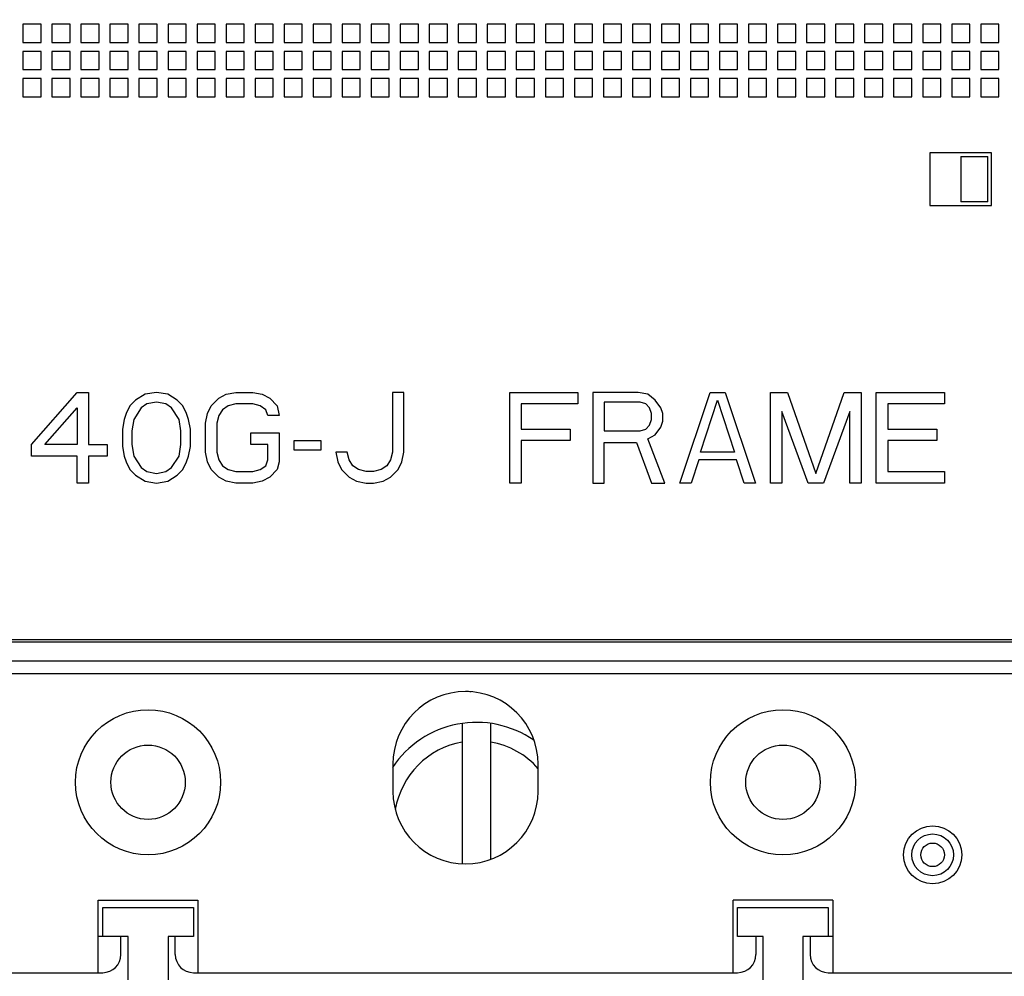
# Model space of a CAD drawing. Units: inches. Extents: x 0 to 34, y -25 to 22.
# Drawn here: x 15.6 to 17.7, y 4.9 to 6.9 of the extents above; entities that cross this region are included whole.
import ezdxf

# ---------------------------------------------------------------- set-up
doc = ezdxf.new("R2010")
doc.units = ezdxf.units.IN
doc.header["$LTSCALE"] = 1.87
doc.header["$MEASUREMENT"] = 0
doc.layers.get('0').update_dxf_attribs({"linetype": 'CONTINUOUS'})
doc.layers.add('DATUM_CURVE', color=7, linetype='CONTINUOUS')
doc.styles.get("Standard").update_dxf_attribs({"font": 'txt', "width": 0.8})
doc.dimstyles.new('DIMSTYLE_1', dxfattribs={"dimtxt": 0.15625, "dimasz": 0.1875, "dimexe": 0.18, "dimexo": 0.0625, "dimgap": 0.09, "dimtad": 0, "dimtih": 1, "dimtoh": 1, "dimzin": 0, "dimdsep": 46, "dimtxsty": 'STANDARD', "dimblk": '_FILLED', "dimblk1": '_FILLED', "dimblk2": '_FILLED', "dimcen": 0.09, "dimadec": 0, "dimazin": 0, "dimtfac": 1, "dimtofl": 0, "dimtmove": 0, "dimatfit": 3, "dimldrblk": '_FILLED', "dimfxl": 1, "dimtolj": 1, "dimtzin": 0, "dimarcsym": 0})

# ---------------------------------------------------------------- blocks, each defined once
blk = doc.blocks.new('_FILLED')
at = {"color": 0, "linetype": 'ByBlock'}
blk.add_solid([(0, 0), (-1, 0.167), (-1, -0.167)], dxfattribs=at)
blk = doc.blocks.new('*D1')
at = {"color": 2, "linetype": 'Continuous'}
for p, q in [((17.3168, 12.1765), (19.6119, 12.1765)), ((19.4869, 12.1765), (19.4869, 8.1832)), ((19.4869, 3.8773), (19.4869, 7.6363)), ((17.3168, 3.8773), (19.6119, 3.8773))]:
    blk.add_line(p, q, dxfattribs=at)
at = {"color": 2, "linetype": 'Continuous', "xscale": 0.1875, "yscale": 0.1875, "zscale": 0.1875}
for p, rotation in [((19.4869, 12.1765), 90), ((19.4869, 3.8773), 270)]:
    blk.add_blockref('_FILLED', p, dxfattribs=dict(at, rotation=rotation))
at = {"color": 2, "linetype": 'Continuous', "insert": (19.2994, 8.1051), "char_height": 0.15625, "width": 0.875, "attachment_point": 2, "line_spacing_factor": 0.9}
blk.add_mtext('8.30\\P[210,8]', dxfattribs=at)

msp = doc.modelspace()

# ---------------------------------------------------------------- linework, layer by layer
at = {"color": 6, "linetype": 'Continuous'}
for p, q in [((15.6047, 6.9364), (15.6047, 6.897)), ((15.6441, 6.9364), (15.6047, 6.9364)), ((15.6441, 6.897), (15.6441, 6.9364)), ((15.6677, 6.9364), (15.6677, 6.897)), ((15.7071, 6.9364), (15.6677, 6.9364)), ((15.7071, 6.897), (15.7071, 6.9364)), ((15.7701, 6.9364), (15.7307, 6.9364)), ((15.7307, 6.9364), (15.7307, 6.897)), ((15.7701, 6.897), (15.7701, 6.9364)), ((15.8331, 6.9364), (15.7937, 6.9364)), ((15.7937, 6.9364), (15.7937, 6.897)), ((15.8331, 6.897), (15.8331, 6.9364)), ((15.896, 6.9364), (15.8567, 6.9364)), ((15.8567, 6.9364), (15.8567, 6.897)), ((15.896, 6.897), (15.896, 6.9364)), ((15.959, 6.9364), (15.9197, 6.9364)), ((15.9197, 6.9364), (15.9197, 6.897)), ((15.959, 6.897), (15.959, 6.9364)), ((16.022, 6.9364), (15.9827, 6.9364)), ((15.9827, 6.9364), (15.9827, 6.897)), ((16.022, 6.897), (16.022, 6.9364)), ((16.085, 6.9364), (16.0457, 6.9364)), ((16.0457, 6.9364), (16.0457, 6.897)), ((16.085, 6.897), (16.085, 6.9364)), ((16.148, 6.9364), (16.1086, 6.9364)), ((16.1086, 6.9364), (16.1086, 6.897)), ((16.148, 6.897), (16.148, 6.9364)), ((16.211, 6.9364), (16.1716, 6.9364)), ((16.1716, 6.9364), (16.1716, 6.897)), ((16.211, 6.897), (16.211, 6.9364)), ((16.274, 6.9364), (16.2346, 6.9364)), ((16.2346, 6.9364), (16.2346, 6.897)), ((16.274, 6.897), (16.274, 6.9364)), ((16.337, 6.9364), (16.2976, 6.9364)), ((16.2976, 6.9364), (16.2976, 6.897)), ((16.337, 6.897), (16.337, 6.9364)), ((16.4, 6.9364), (16.3606, 6.9364)), ((16.3606, 6.9364), (16.3606, 6.897)), ((16.4, 6.897), (16.4, 6.9364)), ((16.463, 6.9364), (16.4236, 6.9364)), ((16.4236, 6.9364), (16.4236, 6.897)), ((16.463, 6.897), (16.463, 6.9364)), ((16.526, 6.9364), (16.4866, 6.9364)), ((16.4866, 6.9364), (16.4866, 6.897)), ((16.526, 6.897), (16.526, 6.9364)), ((16.589, 6.9364), (16.5496, 6.9364)), ((16.5496, 6.9364), (16.5496, 6.897)), ((16.589, 6.897), (16.589, 6.9364)), ((16.652, 6.9364), (16.6126, 6.9364)), ((16.6126, 6.9364), (16.6126, 6.897)), ((16.652, 6.897), (16.652, 6.9364)), ((16.7149, 6.9364), (16.6756, 6.9364)), ((16.6756, 6.9364), (16.6756, 6.897)), ((16.7149, 6.897), (16.7149, 6.9364)), ((16.7779, 6.9364), (16.7386, 6.9364)), ((16.7386, 6.9364), (16.7386, 6.897)), ((16.7779, 6.897), (16.7779, 6.9364)), ((16.8409, 6.9364), (16.8016, 6.9364)), ((16.8016, 6.9364), (16.8016, 6.897)), ((16.8409, 6.897), (16.8409, 6.9364)), ((16.9039, 6.9364), (16.8646, 6.9364)), ((16.8646, 6.9364), (16.8646, 6.897)), ((16.9039, 6.897), (16.9039, 6.9364)), ((16.9669, 6.9364), (16.9275, 6.9364)), ((16.9275, 6.9364), (16.9275, 6.897)), ((16.9669, 6.897), (16.9669, 6.9364)), ((17.0299, 6.9364), (16.9905, 6.9364)), ((16.9905, 6.9364), (16.9905, 6.897)), ((17.0299, 6.897), (17.0299, 6.9364)), ((17.0929, 6.9364), (17.0535, 6.9364)), ((17.0535, 6.9364), (17.0535, 6.897)), ((17.0929, 6.897), (17.0929, 6.9364)), ((17.1559, 6.9364), (17.1165, 6.9364)), ((17.1165, 6.9364), (17.1165, 6.897)), ((17.1559, 6.897), (17.1559, 6.9364)), ((17.2189, 6.9364), (17.1795, 6.9364)), ((17.1795, 6.9364), (17.1795, 6.897)), ((17.2189, 6.897), (17.2189, 6.9364)), ((17.2819, 6.9364), (17.2425, 6.9364)), ((17.2425, 6.9364), (17.2425, 6.897)), ((17.2819, 6.897), (17.2819, 6.9364)), ((17.3449, 6.9364), (17.3055, 6.9364)), ((17.3055, 6.9364), (17.3055, 6.897)), ((17.3449, 6.897), (17.3449, 6.9364)), ((17.4079, 6.9364), (17.3685, 6.9364)), ((17.3685, 6.9364), (17.3685, 6.897)), ((17.4079, 6.897), (17.4079, 6.9364)), ((17.4709, 6.9364), (17.4315, 6.9364)), ((17.4315, 6.9364), (17.4315, 6.897)), ((17.4709, 6.897), (17.4709, 6.9364)), ((17.5338, 6.9364), (17.4945, 6.9364)), ((17.4945, 6.9364), (17.4945, 6.897)), ((17.5338, 6.897), (17.5338, 6.9364)), ((17.5968, 6.9364), (17.5575, 6.9364)), ((17.5575, 6.9364), (17.5575, 6.897)), ((17.5968, 6.897), (17.5968, 6.9364)), ((17.6598, 6.9364), (17.6205, 6.9364)), ((17.6205, 6.9364), (17.6205, 6.897)), ((17.6598, 6.897), (17.6598, 6.9364)), ((17.7228, 6.9364), (17.6835, 6.9364)), ((17.6835, 6.9364), (17.6835, 6.897)), ((17.7228, 6.897), (17.7228, 6.9364)), ((15.6047, 6.897), (15.6441, 6.897)), ((15.6677, 6.897), (15.7071, 6.897)), ((15.7307, 6.897), (15.7701, 6.897)), ((15.7937, 6.897), (15.8331, 6.897)), ((15.8567, 6.897), (15.896, 6.897)), ((15.9197, 6.897), (15.959, 6.897)), ((15.9827, 6.897), (16.022, 6.897)), ((16.0457, 6.897), (16.085, 6.897)), ((16.1086, 6.897), (16.148, 6.897)), ((16.1716, 6.897), (16.211, 6.897)), ((16.2346, 6.897), (16.274, 6.897)), ((16.2976, 6.897), (16.337, 6.897)), ((16.3606, 6.897), (16.4, 6.897)), ((16.4236, 6.897), (16.463, 6.897)), ((16.4866, 6.897), (16.526, 6.897)), ((16.5496, 6.897), (16.589, 6.897)), ((16.6126, 6.897), (16.652, 6.897)), ((16.6756, 6.897), (16.7149, 6.897)), ((16.7386, 6.897), (16.7779, 6.897)), ((16.8016, 6.897), (16.8409, 6.897)), ((16.8646, 6.897), (16.9039, 6.897)), ((16.9275, 6.897), (16.9669, 6.897)), ((16.9905, 6.897), (17.0299, 6.897)), ((17.0535, 6.897), (17.0929, 6.897)), ((17.1165, 6.897), (17.1559, 6.897)), ((17.1795, 6.897), (17.2189, 6.897)), ((17.2425, 6.897), (17.2819, 6.897)), ((17.3055, 6.897), (17.3449, 6.897)), ((17.3685, 6.897), (17.4079, 6.897)), ((17.4315, 6.897), (17.4709, 6.897)), ((17.4945, 6.897), (17.5338, 6.897)), ((17.5575, 6.897), (17.5968, 6.897)), ((17.6205, 6.897), (17.6598, 6.897)), ((17.6835, 6.897), (17.7228, 6.897)), ((15.6047, 6.8773), (15.6047, 6.838)), ((15.6441, 6.8773), (15.6047, 6.8773)), ((15.6441, 6.838), (15.6441, 6.8773)), ((15.6677, 6.8773), (15.6677, 6.838)), ((15.7071, 6.8773), (15.6677, 6.8773)), ((15.7071, 6.838), (15.7071, 6.8773)), ((15.7701, 6.8773), (15.7307, 6.8773)), ((15.7307, 6.8773), (15.7307, 6.838)), ((15.7701, 6.838), (15.7701, 6.8773)), ((15.8331, 6.8773), (15.7937, 6.8773)), ((15.7937, 6.8773), (15.7937, 6.838)), ((15.8331, 6.838), (15.8331, 6.8773)), ((15.896, 6.8773), (15.8567, 6.8773)), ((15.8567, 6.8773), (15.8567, 6.838)), ((15.896, 6.838), (15.896, 6.8773)), ((15.959, 6.8773), (15.9197, 6.8773)), ((15.9197, 6.8773), (15.9197, 6.838)), ((15.959, 6.838), (15.959, 6.8773)), ((16.022, 6.8773), (15.9827, 6.8773)), ((15.9827, 6.8773), (15.9827, 6.838)), ((16.022, 6.838), (16.022, 6.8773)), ((16.085, 6.8773), (16.0457, 6.8773)), ((16.0457, 6.8773), (16.0457, 6.838)), ((16.085, 6.838), (16.085, 6.8773)), ((16.148, 6.8773), (16.1086, 6.8773)), ((16.1086, 6.8773), (16.1086, 6.838)), ((16.148, 6.838), (16.148, 6.8773)), ((16.211, 6.8773), (16.1716, 6.8773)), ((16.1716, 6.8773), (16.1716, 6.838)), ((16.211, 6.838), (16.211, 6.8773)), ((16.274, 6.8773), (16.2346, 6.8773)), ((16.2346, 6.8773), (16.2346, 6.838)), ((16.274, 6.838), (16.274, 6.8773)), ((16.337, 6.8773), (16.2976, 6.8773)), ((16.2976, 6.8773), (16.2976, 6.838)), ((16.337, 6.838), (16.337, 6.8773)), ((16.4, 6.8773), (16.3606, 6.8773)), ((16.3606, 6.8773), (16.3606, 6.838)), ((16.4, 6.838), (16.4, 6.8773)), ((16.463, 6.8773), (16.4236, 6.8773)), ((16.4236, 6.8773), (16.4236, 6.838)), ((16.463, 6.838), (16.463, 6.8773)), ((16.526, 6.8773), (16.4866, 6.8773)), ((16.4866, 6.8773), (16.4866, 6.838)), ((16.526, 6.838), (16.526, 6.8773)), ((16.589, 6.8773), (16.5496, 6.8773)), ((16.5496, 6.8773), (16.5496, 6.838)), ((16.589, 6.838), (16.589, 6.8773)), ((16.652, 6.8773), (16.6126, 6.8773)), ((16.6126, 6.8773), (16.6126, 6.838)), ((16.652, 6.838), (16.652, 6.8773)), ((16.7149, 6.8773), (16.6756, 6.8773)), ((16.6756, 6.8773), (16.6756, 6.838)), ((16.7149, 6.838), (16.7149, 6.8773)), ((16.7779, 6.8773), (16.7386, 6.8773)), ((16.7386, 6.8773), (16.7386, 6.838)), ((16.7779, 6.838), (16.7779, 6.8773)), ((16.8409, 6.8773), (16.8016, 6.8773)), ((16.8016, 6.8773), (16.8016, 6.838)), ((16.8409, 6.838), (16.8409, 6.8773)), ((16.9039, 6.8773), (16.8646, 6.8773)), ((16.8646, 6.8773), (16.8646, 6.838)), ((16.9039, 6.838), (16.9039, 6.8773)), ((16.9669, 6.8773), (16.9275, 6.8773)), ((16.9275, 6.8773), (16.9275, 6.838)), ((16.9669, 6.838), (16.9669, 6.8773)), ((17.0299, 6.8773), (16.9905, 6.8773)), ((16.9905, 6.8773), (16.9905, 6.838)), ((17.0299, 6.838), (17.0299, 6.8773)), ((17.0929, 6.8773), (17.0535, 6.8773)), ((17.0535, 6.8773), (17.0535, 6.838)), ((17.0929, 6.838), (17.0929, 6.8773)), ((17.1559, 6.8773), (17.1165, 6.8773)), ((17.1165, 6.8773), (17.1165, 6.838)), ((17.1559, 6.838), (17.1559, 6.8773)), ((17.2189, 6.8773), (17.1795, 6.8773)), ((17.1795, 6.8773), (17.1795, 6.838)), ((17.2189, 6.838), (17.2189, 6.8773)), ((17.2819, 6.8773), (17.2425, 6.8773)), ((17.2425, 6.8773), (17.2425, 6.838)), ((17.2819, 6.838), (17.2819, 6.8773)), ((17.3449, 6.8773), (17.3055, 6.8773)), ((17.3055, 6.8773), (17.3055, 6.838)), ((17.3449, 6.838), (17.3449, 6.8773)), ((17.4079, 6.8773), (17.3685, 6.8773)), ((17.3685, 6.8773), (17.3685, 6.838)), ((17.4079, 6.838), (17.4079, 6.8773)), ((17.4709, 6.8773), (17.4315, 6.8773)), ((17.4315, 6.8773), (17.4315, 6.838)), ((17.4709, 6.838), (17.4709, 6.8773)), ((17.5338, 6.8773), (17.4945, 6.8773)), ((17.4945, 6.8773), (17.4945, 6.838)), ((17.5338, 6.838), (17.5338, 6.8773)), ((17.5968, 6.8773), (17.5575, 6.8773)), ((17.5575, 6.8773), (17.5575, 6.838)), ((17.5968, 6.838), (17.5968, 6.8773)), ((17.6598, 6.8773), (17.6205, 6.8773)), ((17.6205, 6.8773), (17.6205, 6.838)), ((17.6598, 6.838), (17.6598, 6.8773)), ((17.7228, 6.8773), (17.6835, 6.8773)), ((17.6835, 6.8773), (17.6835, 6.838)), ((17.7228, 6.838), (17.7228, 6.8773)), ((15.6047, 6.838), (15.6441, 6.838)), ((15.6677, 6.838), (15.7071, 6.838)), ((15.7307, 6.838), (15.7701, 6.838)), ((15.7937, 6.838), (15.8331, 6.838)), ((15.8567, 6.838), (15.896, 6.838)), ((15.9197, 6.838), (15.959, 6.838)), ((15.9827, 6.838), (16.022, 6.838)), ((16.0457, 6.838), (16.085, 6.838)), ((16.1086, 6.838), (16.148, 6.838)), ((16.1716, 6.838), (16.211, 6.838)), ((16.2346, 6.838), (16.274, 6.838)), ((16.2976, 6.838), (16.337, 6.838)), ((16.3606, 6.838), (16.4, 6.838)), ((16.4236, 6.838), (16.463, 6.838)), ((16.4866, 6.838), (16.526, 6.838)), ((16.5496, 6.838), (16.589, 6.838)), ((16.6126, 6.838), (16.652, 6.838)), ((16.6756, 6.838), (16.7149, 6.838)), ((16.7386, 6.838), (16.7779, 6.838)), ((16.8016, 6.838), (16.8409, 6.838)), ((16.8646, 6.838), (16.9039, 6.838)), ((16.9275, 6.838), (16.9669, 6.838)), ((16.9905, 6.838), (17.0299, 6.838)), ((17.0535, 6.838), (17.0929, 6.838)), ((17.1165, 6.838), (17.1559, 6.838)), ((17.1795, 6.838), (17.2189, 6.838)), ((17.2425, 6.838), (17.2819, 6.838)), ((17.3055, 6.838), (17.3449, 6.838)), ((17.3685, 6.838), (17.4079, 6.838)), ((17.4315, 6.838), (17.4709, 6.838)), ((17.4945, 6.838), (17.5338, 6.838)), ((17.5575, 6.838), (17.5968, 6.838)), ((17.6205, 6.838), (17.6598, 6.838)), ((17.6835, 6.838), (17.7228, 6.838)), ((15.6441, 6.8183), (15.6047, 6.8183)), ((15.6047, 6.8183), (15.6047, 6.7789)), ((15.6441, 6.7789), (15.6441, 6.8183)), ((15.7071, 6.8183), (15.6677, 6.8183)), ((15.6677, 6.8183), (15.6677, 6.7789)), ((15.7071, 6.7789), (15.7071, 6.8183)), ((15.7701, 6.8183), (15.7307, 6.8183)), ((15.7307, 6.8183), (15.7307, 6.7789)), ((15.7701, 6.7789), (15.7701, 6.8183)), ((15.8331, 6.8183), (15.7937, 6.8183)), ((15.7937, 6.8183), (15.7937, 6.7789)), ((15.8331, 6.7789), (15.8331, 6.8183)), ((15.896, 6.8183), (15.8567, 6.8183)), ((15.8567, 6.8183), (15.8567, 6.7789)), ((15.896, 6.7789), (15.896, 6.8183)), ((15.959, 6.8183), (15.9197, 6.8183)), ((15.9197, 6.8183), (15.9197, 6.7789)), ((15.959, 6.7789), (15.959, 6.8183)), ((16.022, 6.8183), (15.9827, 6.8183)), ((15.9827, 6.8183), (15.9827, 6.7789)), ((16.022, 6.7789), (16.022, 6.8183)), ((16.085, 6.8183), (16.0457, 6.8183)), ((16.0457, 6.8183), (16.0457, 6.7789)), ((16.085, 6.7789), (16.085, 6.8183)), ((16.148, 6.8183), (16.1086, 6.8183)), ((16.1086, 6.8183), (16.1086, 6.7789)), ((16.148, 6.7789), (16.148, 6.8183)), ((16.211, 6.8183), (16.1716, 6.8183)), ((16.1716, 6.8183), (16.1716, 6.7789)), ((16.211, 6.7789), (16.211, 6.8183)), ((16.274, 6.8183), (16.2346, 6.8183)), ((16.2346, 6.8183), (16.2346, 6.7789)), ((16.274, 6.7789), (16.274, 6.8183)), ((16.337, 6.8183), (16.2976, 6.8183)), ((16.2976, 6.8183), (16.2976, 6.7789)), ((16.337, 6.7789), (16.337, 6.8183)), ((16.4, 6.8183), (16.3606, 6.8183)), ((16.3606, 6.8183), (16.3606, 6.7789)), ((16.4, 6.7789), (16.4, 6.8183)), ((16.463, 6.8183), (16.4236, 6.8183)), ((16.4236, 6.8183), (16.4236, 6.7789)), ((16.463, 6.7789), (16.463, 6.8183)), ((16.526, 6.8183), (16.4866, 6.8183)), ((16.4866, 6.8183), (16.4866, 6.7789)), ((16.526, 6.7789), (16.526, 6.8183)), ((16.589, 6.8183), (16.5496, 6.8183)), ((16.5496, 6.8183), (16.5496, 6.7789)), ((16.589, 6.7789), (16.589, 6.8183)), ((16.652, 6.8183), (16.6126, 6.8183)), ((16.6126, 6.8183), (16.6126, 6.7789)), ((16.652, 6.7789), (16.652, 6.8183)), ((16.7149, 6.8183), (16.6756, 6.8183)), ((16.6756, 6.8183), (16.6756, 6.7789)), ((16.7149, 6.7789), (16.7149, 6.8183)), ((16.7779, 6.8183), (16.7386, 6.8183)), ((16.7386, 6.8183), (16.7386, 6.7789)), ((16.7779, 6.7789), (16.7779, 6.8183)), ((16.8409, 6.8183), (16.8016, 6.8183)), ((16.8016, 6.8183), (16.8016, 6.7789)), ((16.8409, 6.7789), (16.8409, 6.8183)), ((16.9039, 6.8183), (16.8646, 6.8183)), ((16.8646, 6.8183), (16.8646, 6.7789)), ((16.9039, 6.7789), (16.9039, 6.8183)), ((16.9669, 6.8183), (16.9275, 6.8183)), ((16.9275, 6.8183), (16.9275, 6.7789)), ((16.9669, 6.7789), (16.9669, 6.8183)), ((17.0299, 6.8183), (16.9905, 6.8183)), ((16.9905, 6.8183), (16.9905, 6.7789)), ((17.0299, 6.7789), (17.0299, 6.8183)), ((17.0929, 6.8183), (17.0535, 6.8183)), ((17.0535, 6.8183), (17.0535, 6.7789)), ((17.0929, 6.7789), (17.0929, 6.8183)), ((17.1559, 6.8183), (17.1165, 6.8183)), ((17.1165, 6.8183), (17.1165, 6.7789)), ((17.1559, 6.7789), (17.1559, 6.8183)), ((17.2189, 6.8183), (17.1795, 6.8183)), ((17.1795, 6.8183), (17.1795, 6.7789)), ((17.2189, 6.7789), (17.2189, 6.8183)), ((17.2819, 6.8183), (17.2425, 6.8183)), ((17.2425, 6.8183), (17.2425, 6.7789)), ((17.2819, 6.7789), (17.2819, 6.8183)), ((17.3449, 6.8183), (17.3055, 6.8183)), ((17.3055, 6.8183), (17.3055, 6.7789)), ((17.3449, 6.7789), (17.3449, 6.8183)), ((17.4079, 6.8183), (17.3685, 6.8183)), ((17.3685, 6.8183), (17.3685, 6.7789)), ((17.4079, 6.7789), (17.4079, 6.8183)), ((17.4709, 6.8183), (17.4315, 6.8183)), ((17.4315, 6.8183), (17.4315, 6.7789)), ((17.4709, 6.7789), (17.4709, 6.8183)), ((17.5338, 6.8183), (17.4945, 6.8183)), ((17.4945, 6.8183), (17.4945, 6.7789)), ((17.5338, 6.7789), (17.5338, 6.8183)), ((17.5968, 6.8183), (17.5575, 6.8183)), ((17.5575, 6.8183), (17.5575, 6.7789)), ((17.5968, 6.7789), (17.5968, 6.8183)), ((17.6598, 6.8183), (17.6205, 6.8183)), ((17.6205, 6.8183), (17.6205, 6.7789)), ((17.6598, 6.7789), (17.6598, 6.8183)), ((17.7228, 6.8183), (17.6835, 6.8183)), ((17.6835, 6.8183), (17.6835, 6.7789)), ((17.7228, 6.7789), (17.7228, 6.8183)), ((15.6047, 6.7789), (15.6441, 6.7789)), ((15.6677, 6.7789), (15.7071, 6.7789)), ((15.7307, 6.7789), (15.7701, 6.7789)), ((15.7937, 6.7789), (15.8331, 6.7789)), ((15.8567, 6.7789), (15.896, 6.7789)), ((15.9197, 6.7789), (15.959, 6.7789)), ((15.9827, 6.7789), (16.022, 6.7789)), ((16.0457, 6.7789), (16.085, 6.7789)), ((16.1086, 6.7789), (16.148, 6.7789)), ((16.1716, 6.7789), (16.211, 6.7789)), ((16.2346, 6.7789), (16.274, 6.7789)), ((16.2976, 6.7789), (16.337, 6.7789)), ((16.3606, 6.7789), (16.4, 6.7789)), ((16.4236, 6.7789), (16.463, 6.7789)), ((16.4866, 6.7789), (16.526, 6.7789)), ((16.5496, 6.7789), (16.589, 6.7789)), ((16.6126, 6.7789), (16.652, 6.7789)), ((16.6756, 6.7789), (16.7149, 6.7789)), ((16.7386, 6.7789), (16.7779, 6.7789)), ((16.8016, 6.7789), (16.8409, 6.7789)), ((16.8646, 6.7789), (16.9039, 6.7789)), ((16.9275, 6.7789), (16.9669, 6.7789)), ((16.9905, 6.7789), (17.0299, 6.7789)), ((17.0535, 6.7789), (17.0929, 6.7789)), ((17.1165, 6.7789), (17.1559, 6.7789)), ((17.1795, 6.7789), (17.2189, 6.7789)), ((17.2425, 6.7789), (17.2819, 6.7789)), ((17.3055, 6.7789), (17.3449, 6.7789)), ((17.3685, 6.7789), (17.4079, 6.7789)), ((17.4315, 6.7789), (17.4709, 6.7789)), ((17.4945, 6.7789), (17.5338, 6.7789)), ((17.5575, 6.7789), (17.5968, 6.7789)), ((17.6205, 6.7789), (17.6598, 6.7789)), ((17.6835, 6.7789), (17.7228, 6.7789)), ((17.7071, 6.6569), (17.5732, 6.6569)), ((17.5732, 6.6569), (17.5732, 6.5427)), ((17.6401, 6.649), (17.6992, 6.649)), ((17.6401, 6.649), (17.6401, 6.5506)), ((17.6992, 6.5506), (17.6992, 6.649)), ((17.7071, 6.5427), (17.7071, 6.6569)), ((17.5732, 6.5427), (17.7071, 6.5427)), ((17.6992, 6.5506), (17.6401, 6.5506)), ((18.3665, 5.5999), (14.7642, 5.5999)), ((14.7149, 5.5958), (18.4157, 5.5958)), ((14.4984, 5.5545), (18.6323, 5.5545)), ((14.9459, 5.5269), (18.6323, 5.5269)), ((16.4079, 5.3301), (16.4079, 5.271)), ((16.7228, 5.271), (16.7228, 5.3301)), ((15.7681, 5.0348), (15.9846, 5.0348)), ((15.7681, 4.8773), (15.7681, 5.0348)), ((15.9846, 5.0348), (15.9846, 4.8773)), ((17.3626, 5.0348), (17.146, 5.0348)), ((17.146, 4.8773), (17.146, 5.0348)), ((17.3626, 5.0348), (17.3626, 4.8773)), ((15.7779, 4.9561), (15.7681, 4.9561)), ((15.8173, 4.9167), (15.8173, 4.9561)), ((15.9354, 4.9167), (15.9354, 4.9561)), ((17.1953, 4.9561), (17.1953, 4.9167)), ((17.3134, 4.9561), (17.3134, 4.9167)), ((17.3626, 4.9561), (17.3527, 4.9561)), ((14.5968, 4.8773), (15.7779, 4.8773)), ((15.9748, 4.8773), (17.1559, 4.8773)), ((17.3527, 4.8773), (18.5338, 4.8773))]:
    msp.add_line(p, q, dxfattribs=at)
at = {"color": 7, "linetype": 'Continuous'}
for p, q in [((16.5583, 5.4186), (16.5583, 5.1151)), ((16.6203, 5.1247), (16.6203, 5.4186)), ((15.7779, 5.0191), (15.9748, 5.0191)), ((15.7779, 4.9561), (15.7779, 5.0191)), ((15.9748, 5.0191), (15.9748, 4.9561)), ((17.1559, 5.0191), (17.3527, 5.0191)), ((17.1559, 4.9561), (17.1559, 5.0191)), ((17.3527, 5.0191), (17.3527, 4.9561)), ((15.8331, 4.9561), (15.7779, 4.9561)), ((15.8331, 4.8616), (15.8331, 4.9561)), ((15.9748, 4.9561), (15.9197, 4.9561)), ((15.9197, 4.9561), (15.9197, 4.8616)), ((17.211, 4.9561), (17.1559, 4.9561)), ((17.211, 4.8616), (17.211, 4.9561)), ((17.3527, 4.9561), (17.2976, 4.9561)), ((17.2976, 4.9561), (17.2976, 4.8616))]:
    msp.add_line(p, q, dxfattribs=at)
at = {"color": 6, "linetype": 'Continuous'}
for centre, radius in [((15.8764, 5.2907), 0.1575), ((17.2543, 5.2907), 0.1575), ((15.8764, 5.2907), 0.0807), ((17.2543, 5.2907), 0.0807), ((17.5791, 5.1332), 0.063), ((17.5791, 5.1332), 0.0453), ((17.5791, 5.1332), 0.0256)]:
    msp.add_circle(centre, radius, dxfattribs=at)
for centre, radius, start, end in [((16.5653, 5.3301), 0.1575, 0, 180), ((16.5653, 5.271), 0.2165, 86.6974, 90), ((16.5653, 5.271), 0.1575, 180, 360), ((15.7779, 4.9167), 0.0394, 270, 360), ((15.9748, 4.9167), 0.0394, 180, 270), ((17.1559, 4.9167), 0.0394, 270, 360), ((17.3527, 4.9167), 0.0394, 180, 270)]:
    msp.add_arc(centre, radius, start, end, dxfattribs=at)
at = {"color": 7, "linetype": 'Continuous'}
for radius, start, end in [(0.2187, 55.3434, 146.4255), (0.1787, 99.9871, 170.5546), (0.1787, 41.4028, 80.0129)]:
    msp.add_arc((16.5893, 5.202), radius, start, end, dxfattribs=at)
at = {"layer": 'DATUM_CURVE', "color": 4, "linetype": 'Continuous'}
for p, q in [((15.6237, 6.0241), (15.7222, 6.1372)), ((15.7222, 6.1372), (15.7468, 6.1372)), ((15.7468, 6.1372), (15.7468, 6.0241)), ((15.8698, 6.133), (15.8493, 6.1204)), ((15.8944, 6.1372), (15.8698, 6.133)), ((15.919, 6.133), (15.8944, 6.1372)), ((15.9395, 6.1204), (15.919, 6.133)), ((16.0297, 6.1246), (16.0461, 6.133)), ((16.0461, 6.133), (16.0667, 6.1372)), ((16.0667, 6.1372), (16.1036, 6.1372)), ((16.1036, 6.1372), (16.1241, 6.133)), ((16.1241, 6.133), (16.1405, 6.1246)), ((16.4316, 6.1372), (16.407, 6.1372)), ((16.407, 6.1372), (16.407, 6.0073)), ((16.4316, 6.0073), (16.4316, 6.1372)), ((16.6613, 6.1372), (16.8089, 6.1372)), ((16.6613, 5.9403), (16.6613, 6.1372)), ((16.8089, 6.1372), (16.8089, 6.112)), ((16.9402, 6.1372), (16.8418, 6.1372)), ((16.8418, 6.1372), (16.8418, 5.9403)), ((16.9607, 6.133), (16.9402, 6.1372)), ((16.9771, 6.1204), (16.9607, 6.133)), ((17.0304, 5.9403), (17.096, 6.1372)), ((17.096, 6.1372), (17.1288, 6.1372)), ((17.1288, 6.1372), (17.1944, 5.9403)), ((17.2273, 6.1372), (17.2642, 6.1372)), ((17.2273, 5.9403), (17.2273, 6.1372)), ((17.2642, 6.1372), (17.3257, 5.9613)), ((17.3257, 5.9613), (17.3872, 6.1372)), ((17.3872, 6.1372), (17.4241, 6.1372)), ((17.4241, 6.1372), (17.4241, 5.9403)), ((17.4569, 6.1372), (17.6045, 6.1372)), ((17.4569, 5.9403), (17.4569, 6.1372)), ((17.6045, 6.1372), (17.6045, 6.112)), ((15.8493, 6.1204), (15.837, 6.1078)), ((15.8739, 6.112), (15.8616, 6.1037)), ((15.8944, 6.1162), (15.8739, 6.112)), ((15.9149, 6.112), (15.8944, 6.1162)), ((15.9272, 6.1037), (15.9149, 6.112)), ((15.9518, 6.1078), (15.9395, 6.1204)), ((16.0133, 6.1078), (16.0297, 6.1246)), ((16.0667, 6.112), (16.0502, 6.1078)), ((16.1036, 6.112), (16.0667, 6.112)), ((16.12, 6.1078), (16.1036, 6.112)), ((16.1405, 6.1246), (16.1569, 6.1078)), ((16.8089, 6.112), (16.6859, 6.112)), ((16.6859, 6.112), (16.6859, 6.0576)), ((16.9443, 6.1162), (16.8664, 6.1162)), ((16.8664, 6.1162), (16.8664, 6.0534)), ((16.9566, 6.112), (16.9443, 6.1162)), ((16.9648, 6.1037), (16.9566, 6.112)), ((16.9894, 6.1037), (16.9771, 6.1204)), ((17.0755, 6.0073), (17.1124, 6.1204)), ((17.1124, 6.1204), (17.1493, 6.0073)), ((17.6045, 6.112), (17.4815, 6.112)), ((17.4815, 6.112), (17.4815, 6.0576)), ((15.6524, 6.0241), (15.7222, 6.1037)), ((15.7222, 6.1037), (15.7222, 6.0241)), ((15.8288, 6.0911), (15.8247, 6.0785)), ((15.837, 6.1078), (15.8288, 6.0911)), ((15.8616, 6.1037), (15.8452, 6.0785)), ((15.9436, 6.0785), (15.9272, 6.1037)), ((15.96, 6.0911), (15.9518, 6.1078)), ((15.9641, 6.0785), (15.96, 6.0911)), ((16.001, 6.0702), (16.0051, 6.0911)), ((16.0051, 6.0911), (16.0133, 6.1078)), ((16.0379, 6.0995), (16.0297, 6.0869)), ((16.0502, 6.1078), (16.0379, 6.0995)), ((16.1323, 6.0995), (16.12, 6.1078)), ((16.1364, 6.0869), (16.1323, 6.0995)), ((16.1569, 6.1078), (16.161, 6.0869)), ((16.9689, 6.0911), (16.9648, 6.1037)), ((16.9689, 6.0785), (16.9689, 6.0911)), ((16.9935, 6.0911), (16.9894, 6.1037)), ((16.9935, 6.0743), (16.9935, 6.0911)), ((17.3093, 5.9403), (17.2519, 6.0953)), ((17.2519, 6.0953), (17.2519, 5.9403)), ((17.3995, 6.0953), (17.3421, 5.9403)), ((17.3995, 5.9403), (17.3995, 6.0953)), ((15.8247, 6.0785), (15.8206, 6.0576)), ((15.8452, 6.0785), (15.8411, 6.0534)), ((15.9477, 6.0534), (15.9436, 6.0785)), ((15.9682, 6.0576), (15.9641, 6.0785)), ((16.001, 6.0073), (16.001, 6.0702)), ((16.0297, 6.0869), (16.0256, 6.0702)), ((16.0256, 6.0702), (16.0256, 6.0073)), ((16.161, 6.0869), (16.1364, 6.0869)), ((16.9648, 6.066), (16.9689, 6.0785)), ((16.9894, 6.0618), (16.9935, 6.0743)), ((15.8206, 6.0576), (15.8206, 6.0199)), ((15.8411, 6.0534), (15.8411, 6.0241)), ((15.9477, 6.0241), (15.9477, 6.0534)), ((15.9682, 6.0199), (15.9682, 6.0576)), ((16.0995, 6.0492), (16.161, 6.0492)), ((16.0995, 6.0241), (16.0995, 6.0492)), ((16.161, 6.0492), (16.161, 5.9864)), ((16.6859, 6.0576), (16.7925, 6.0576)), ((16.7925, 6.0576), (16.7925, 6.0325)), ((16.8664, 6.0534), (16.9443, 6.0534)), ((16.9443, 6.0534), (16.9566, 6.0576)), ((16.9566, 6.0576), (16.9648, 6.066)), ((16.9771, 6.045), (16.9894, 6.0618)), ((17.4815, 6.0576), (17.5881, 6.0576)), ((17.5881, 6.0576), (17.5881, 6.0325)), ((16.1938, 6.0325), (16.2512, 6.0325)), ((16.1938, 6.0115), (16.1938, 6.0325)), ((16.2512, 6.0325), (16.2512, 6.0115)), ((16.7925, 6.0325), (16.6859, 6.0325)), ((16.6859, 6.0325), (16.6859, 5.9403)), ((16.8664, 6.0283), (16.9361, 6.0283)), ((16.8664, 5.9403), (16.8664, 6.0283)), ((16.9361, 6.0283), (16.9689, 5.9403)), ((16.9607, 6.0366), (16.9771, 6.045)), ((16.9976, 5.9403), (16.9607, 6.0366)), ((17.5881, 6.0325), (17.4815, 6.0325)), ((17.4815, 6.0325), (17.4815, 5.9654)), ((15.6237, 5.999), (15.6237, 6.0241)), ((15.7222, 6.0241), (15.6524, 6.0241)), ((15.7468, 6.0241), (15.7878, 6.0241)), ((15.7878, 6.0241), (15.7878, 5.999)), ((15.8206, 6.0199), (15.8247, 5.999)), ((15.8411, 6.0241), (15.8452, 5.999)), ((15.9436, 5.999), (15.9477, 6.0241)), ((15.9641, 5.999), (15.9682, 6.0199)), ((16.0051, 5.9864), (16.001, 6.0073)), ((16.0256, 6.0073), (16.0297, 5.9906)), ((16.1364, 6.0241), (16.0995, 6.0241)), ((16.1364, 5.9906), (16.1364, 6.0241)), ((16.2512, 6.0115), (16.1938, 6.0115)), ((16.3086, 6.0073), (16.284, 6.0073)), ((16.284, 6.0073), (16.2881, 5.9864)), ((16.3127, 5.9906), (16.3086, 6.0073)), ((16.407, 6.0073), (16.4029, 5.9906)), ((16.4275, 5.9864), (16.4316, 6.0073)), ((17.1493, 6.0073), (17.0755, 6.0073)), ((15.7222, 5.999), (15.6237, 5.999)), ((15.7222, 5.9403), (15.7222, 5.999)), ((15.7878, 5.999), (15.7468, 5.999)), ((15.7468, 5.999), (15.7468, 5.9403)), ((15.8247, 5.999), (15.8288, 5.9864)), ((15.8288, 5.9864), (15.837, 5.9696)), ((15.8452, 5.999), (15.8616, 5.9738)), ((15.9272, 5.9738), (15.9436, 5.999)), ((15.9518, 5.9696), (15.96, 5.9864)), ((15.96, 5.9864), (15.9641, 5.999)), ((16.0133, 5.9696), (16.0051, 5.9864)), ((16.0297, 5.9906), (16.0379, 5.978)), ((16.1323, 5.978), (16.1364, 5.9906)), ((16.161, 5.9864), (16.1569, 5.9696)), ((16.2881, 5.9864), (16.2963, 5.9696)), ((16.3209, 5.978), (16.3127, 5.9906)), ((16.4029, 5.9906), (16.3947, 5.978)), ((16.4193, 5.9696), (16.4275, 5.9864)), ((17.0714, 5.9906), (17.055, 5.9403)), ((17.1534, 5.9906), (17.0714, 5.9906)), ((17.1698, 5.9403), (17.1534, 5.9906)), ((15.837, 5.9696), (15.8493, 5.9571)), ((15.8616, 5.9738), (15.8739, 5.9654)), ((15.8739, 5.9654), (15.8944, 5.9613)), ((15.8944, 5.9613), (15.9149, 5.9654)), ((15.9149, 5.9654), (15.9272, 5.9738)), ((15.9395, 5.9571), (15.9518, 5.9696)), ((16.0297, 5.9529), (16.0133, 5.9696)), ((16.0379, 5.978), (16.0502, 5.9696)), ((16.0502, 5.9696), (16.0667, 5.9654)), ((16.0667, 5.9654), (16.1036, 5.9654)), ((16.1036, 5.9654), (16.12, 5.9696)), ((16.12, 5.9696), (16.1323, 5.978)), ((16.1569, 5.9696), (16.1405, 5.9529)), ((16.2963, 5.9696), (16.3127, 5.9529)), ((16.3332, 5.9696), (16.3209, 5.978)), ((16.3496, 5.9654), (16.3332, 5.9696)), ((16.366, 5.9654), (16.3496, 5.9654)), ((16.3824, 5.9696), (16.366, 5.9654)), ((16.3947, 5.978), (16.3824, 5.9696)), ((16.4029, 5.9529), (16.4193, 5.9696)), ((17.4815, 5.9654), (17.6045, 5.9654)), ((17.6045, 5.9654), (17.6045, 5.9403)), ((15.8493, 5.9571), (15.8698, 5.9445)), ((15.8698, 5.9445), (15.8944, 5.9403)), ((15.8944, 5.9403), (15.919, 5.9445)), ((15.919, 5.9445), (15.9395, 5.9571)), ((16.0461, 5.9445), (16.0297, 5.9529)), ((16.0667, 5.9403), (16.0461, 5.9445)), ((16.1241, 5.9445), (16.1036, 5.9403)), ((16.1405, 5.9529), (16.1241, 5.9445)), ((16.3127, 5.9529), (16.3291, 5.9445)), ((16.3291, 5.9445), (16.3496, 5.9403)), ((16.366, 5.9403), (16.3865, 5.9445)), ((16.3865, 5.9445), (16.4029, 5.9529)), ((15.7468, 5.9403), (15.7222, 5.9403)), ((16.1036, 5.9403), (16.0667, 5.9403)), ((16.3496, 5.9403), (16.366, 5.9403)), ((16.6859, 5.9403), (16.6613, 5.9403)), ((16.8418, 5.9403), (16.8664, 5.9403)), ((16.9689, 5.9403), (16.9976, 5.9403)), ((17.055, 5.9403), (17.0304, 5.9403)), ((17.1944, 5.9403), (17.1698, 5.9403)), ((17.2519, 5.9403), (17.2273, 5.9403)), ((17.3421, 5.9403), (17.3093, 5.9403)), ((17.4241, 5.9403), (17.3995, 5.9403)), ((17.6045, 5.9403), (17.4569, 5.9403))]:
    msp.add_line(p, q, dxfattribs=at)

# ---------------------------------------------------------------- dimensions: what is measured, and where the dimension line sits
at = {"color": 2, "linetype": 'Continuous'}
dim = msp.add_linear_dim(base=(19.4869, 3.8773), p1=(17.3168, 12.1765), p2=(17.3168, 3.8773), angle=270, dimstyle='DIMSTYLE_1', dxfattribs=at)
dim.commit()
dim.dimension.update_dxf_attribs({"geometry": '*D1', "text_midpoint": (19.3307, 7.9097), "dimtype": 160})

doc.saveas('drawing.dxf')
